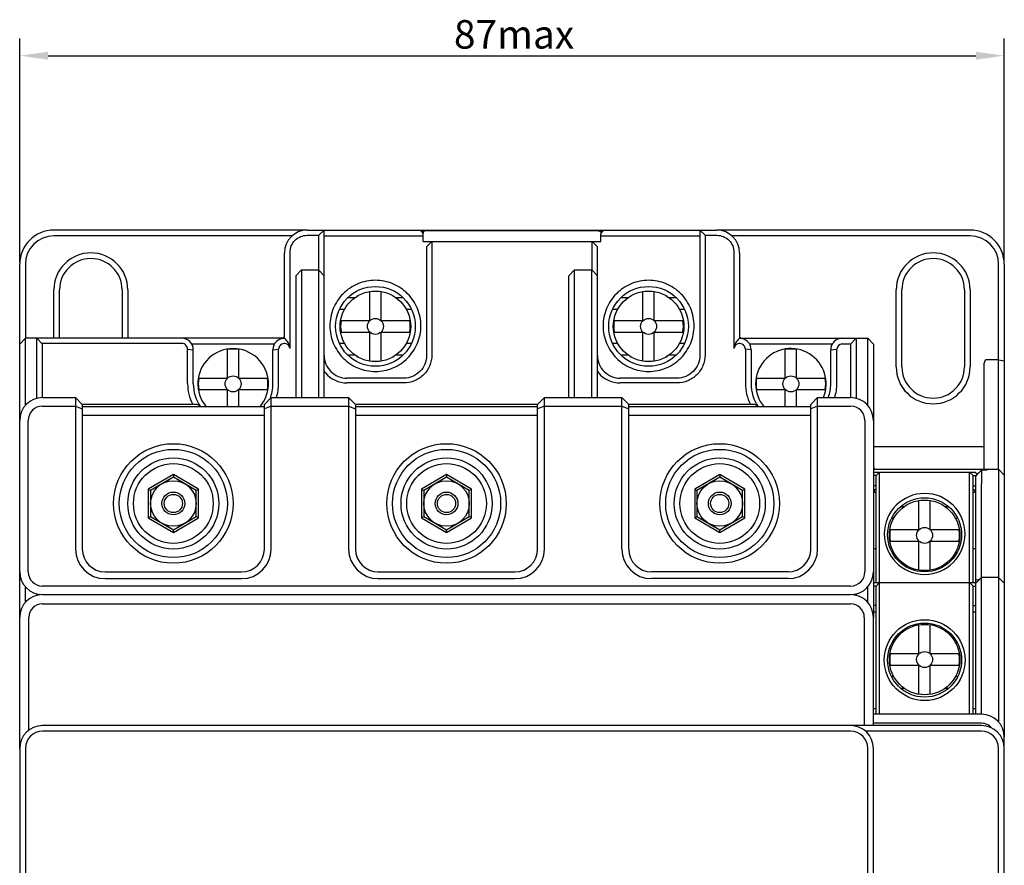
# Model space of a CAD drawing. Units: millimetres. Extents: x -98 to 470, y 71 to 530.
# Drawn here: x 68 to 155, y 305 to 379 of the extents above; entities that cross this region are included whole.
import ezdxf

# ---------------------------------------------------------------- set-up
doc = ezdxf.new("R2010")
doc.units = ezdxf.units.MM
doc.header["$LTSCALE"] = 32.67
doc.header["$PDMODE"] = 3
doc.header["$PDSIZE"] = 0.3125
doc.layers.get('0').update_dxf_attribs({"linetype": 'CONTINUOUS'})
doc.layers.get('Defpoints').update_dxf_attribs({"linetype": 'CONTINUOUS'})
doc.layers.add('8ZTD-022-611DXF_CONTINUOUS_LINE', color=7, linetype='CONTINUOUS')
doc.styles.get("Standard").update_dxf_attribs({"font": 'txt', "width": 0.8})
doc.dimstyles.new('DIMSTYLE_8', dxfattribs={"dimtxt": 2.5, "dimasz": 2.5, "dimexe": 1.5, "dimexo": 0.2, "dimtad": 1, "dimdsep": 46, "dimtxsty": 'Standard', "dimblk": '_FILLED', "dimblk1": '_FILLED', "dimblk2": '_FILLED', "dimcen": 0.09, "dimclrt": 5, "dimadec": 0, "dimazin": 0, "dimtp": 0.01, "dimtm": 0.01, "dimtfac": 1, "dimtofl": 0, "dimtmove": 0, "dimatfit": 3, "dimldrblk": '_FILLED', "dimfxl": 1, "dimtolj": 1, "dimarcsym": 0})

# ---------------------------------------------------------------- blocks, each defined once
blk = doc.blocks.new('_FILLED')
at = {"color": 0, "linetype": 'ByBlock'}
blk.add_solid([(0, 0), (-1, 0.14), (-1, -0.14)], dxfattribs=at)
blk = doc.blocks.new('*D11')
at = {"layer": '8ZTD-022-611DXF_CONTINUOUS_LINE', "color": 0, "linetype": 'Continuous', "lineweight": -2}
for p, q in [((68.265, 357.914), (68.265, 377.524)), ((154.765, 357.914), (154.765, 377.524)), ((70.765, 376.024), (152.265, 376.024))]:
    blk.add_line(p, q, dxfattribs=at)
at = {"layer": 'Defpoints', "color": 0, "linetype": 'Continuous'}
for p in [(154.765, 376.024), (68.265, 357.714), (154.765, 357.714)]:
    blk.add_point(p, dxfattribs=at)
at = {"layer": '8ZTD-022-611DXF_CONTINUOUS_LINE', "color": 0, "linetype": 'Continuous', "lineweight": -2, "xscale": 2.5, "yscale": 2.5, "zscale": 2.5, "rotation": 180}
blk.add_blockref('_FILLED', (68.265, 376.024), dxfattribs=at)
at = {"layer": '8ZTD-022-611DXF_CONTINUOUS_LINE', "color": 0, "linetype": 'Continuous', "lineweight": -2, "xscale": 2.5, "yscale": 2.5, "zscale": 2.5}
blk.add_blockref('_FILLED', (154.765, 376.024), dxfattribs=at)
at = {"layer": '8ZTD-022-611DXF_CONTINUOUS_LINE', "color": 5, "linetype": 'Continuous', "insert": (111.697, 379.149), "char_height": 2.5, "attachment_point": 2}
blk.add_mtext('\\A1;87max', dxfattribs=at)

msp = doc.modelspace()

# ---------------------------------------------------------------- linework, layer by layer
at = {"layer": '8ZTD-022-611DXF_CONTINUOUS_LINE', "color": 7, "linetype": 'Continuous'}
for p, q in [((93.5152, 360.7143), (71.2652, 360.7143)), ((93.5152, 360.7143), (103.2231, 360.7143)), ((94.5552, 360.2579), (95.0116, 360.7143)), ((95.0152, 346.0143), (95.0152, 360.7143)), ((103.2231, 360.7143), (119.8073, 360.7143)), ((103.5916, 360.5546), (103.6061, 360.7143)), ((103.7152, 360.4477), (103.7152, 360.7143)), ((119.3152, 360.7143), (119.3152, 360.4477)), ((119.4243, 360.7143), (119.4388, 360.5546)), ((119.8073, 360.7143), (129.5152, 360.7143)), ((128.0152, 360.7143), (128.0152, 349.7088)), ((128.0188, 360.7143), (128.4752, 360.2579)), ((151.7652, 360.7143), (129.5152, 360.7143)), ((92.2128, 360.2143), (71.2652, 360.2143)), ((93.5152, 360.2579), (94.5552, 360.2579)), ((94.5552, 357.1743), (94.5552, 360.2579)), ((95.0152, 360.2162), (103.7152, 360.2162)), ((103.7152, 360.3555), (103.7152, 360.4477)), ((103.7152, 359.7143), (103.7152, 360.3555)), ((119.1152, 360.6477), (103.9152, 360.6477)), ((119.3152, 359.7143), (119.3152, 360.3555)), ((119.3152, 360.2162), (128.0152, 360.2162)), ((128.4752, 360.2579), (128.4752, 349.7524)), ((128.4752, 360.2579), (129.5152, 360.2579)), ((151.7652, 360.2143), (130.8176, 360.2143)), ((103.7152, 359.7143), (119.3152, 359.7143)), ((104.0152, 359.2543), (104.4753, 359.7142)), ((104.0152, 359.254), (104.0152, 349.7088)), ((104.4752, 359.7143), (104.4752, 359.2579)), ((104.4752, 359.2579), (104.4752, 349.7524)), ((119.0152, 359.2543), (118.5551, 359.7142)), ((118.5552, 359.2579), (118.5552, 359.7143)), ((118.5552, 357.1743), (118.5552, 359.2579)), ((119.0152, 346.0143), (119.0152, 359.254)), ((91.5152, 351.2143), (91.5152, 358.7143)), ((92.0133, 350.3313), (92.0152, 358.7579)), ((131.0152, 358.7579), (131.0171, 350.3313)), ((131.5152, 358.7143), (131.5152, 351.2143)), ((68.2652, 350.7143), (68.2652, 357.7143)), ((68.7652, 357.7143), (68.7652, 351.2143)), ((154.2652, 339.7143), (154.2652, 357.7143)), ((154.7652, 357.7143), (154.7652, 339.2143)), ((93.0152, 357.2143), (92.5152, 356.7143)), ((92.5152, 356.7143), (92.5152, 346.0143)), ((93.0152, 357.2143), (93.0152, 346.0143)), ((93.0152, 357.2143), (94.5152, 357.2143)), ((94.5152, 357.2143), (94.5152, 346.0143)), ((95.0152, 356.7143), (94.5152, 357.2143)), ((116.5152, 356.7143), (117.0152, 357.2143)), ((116.5152, 346.0143), (116.5152, 356.7143)), ((117.0152, 346.0143), (117.0152, 357.2143)), ((117.0152, 357.2143), (118.5152, 357.2143)), ((118.5152, 346.0143), (118.5152, 357.2143)), ((118.5152, 357.2143), (119.0152, 356.7143)), ((71.2652, 351.2143), (71.2652, 355.4643)), ((71.7652, 351.2143), (71.7652, 355.4643)), ((77.2652, 355.4643), (77.2652, 351.2143)), ((77.7652, 355.4643), (77.7652, 351.2143)), ((97.6861, 354.7643), (97.0999, 354.7643)), ((97.9152, 354.9643), (97.9152, 354.9089)), ((99.0152, 352.7643), (99.0152, 355.2832)), ((100.0152, 352.7643), (100.0152, 355.2832)), ((101.1152, 354.909), (101.1152, 354.9643)), ((101.9306, 354.7643), (101.3416, 354.7643)), ((121.6861, 354.7643), (121.0999, 354.7643)), ((121.9152, 354.9643), (121.9152, 354.9089)), ((123.0152, 352.7643), (123.0152, 355.2832)), ((124.0152, 352.7643), (124.0152, 355.2832)), ((125.1152, 354.909), (125.1152, 354.9643)), ((125.9306, 354.7643), (125.3416, 354.7643)), ((145.2652, 348.7143), (145.2652, 355.4643)), ((145.7652, 348.7143), (145.7652, 355.4643)), ((151.2652, 355.4643), (151.2652, 348.7143)), ((151.7652, 355.4643), (151.7652, 348.7143)), ((96.3647, 353.7643), (96.8059, 353.7643)), ((102.2266, 353.7643), (102.6655, 353.7643)), ((120.3647, 353.7643), (120.8059, 353.7643)), ((126.2266, 353.7643), (126.6655, 353.7643)), ((99.0152, 352.7643), (96.4963, 352.7643)), ((102.5341, 352.7643), (100.0152, 352.7643)), ((123.0152, 352.7643), (120.4963, 352.7643)), ((126.5341, 352.7643), (124.0152, 352.7643)), ((68.2652, 350.7143), (68.7652, 351.2143)), ((68.7652, 345.325), (68.7652, 351.2143)), ((91.5152, 351.2143), (68.7652, 351.2143)), ((69.7652, 345.9449), (69.7652, 351.2143)), ((69.7652, 351.2143), (70.2652, 350.7143)), ((96.4963, 351.7643), (99.0152, 351.7643)), ((99.0152, 349.2454), (99.0152, 351.7643)), ((100.0152, 349.2454), (100.0152, 351.7643)), ((100.0152, 351.7643), (102.5341, 351.7643)), ((120.4963, 351.7643), (123.0152, 351.7643)), ((123.0152, 349.2454), (123.0152, 351.7643)), ((124.0152, 349.2454), (124.0152, 351.7643)), ((124.0152, 351.7643), (126.5341, 351.7643)), ((131.5152, 351.2143), (142.7652, 351.2143)), ((141.7652, 351.2143), (141.2652, 350.7143)), ((141.7652, 351.2143), (141.7652, 345.9449)), ((142.7652, 345.325), (142.7652, 351.2143)), ((143.2652, 350.7143), (142.7652, 351.2143)), ((68.2652, 344.0143), (68.2652, 350.7143)), ((82.5152, 350.7579), (70.2216, 350.7579)), ((70.2652, 346.0143), (70.2652, 350.7143)), ((90.6492, 350.7143), (83.3812, 350.7143)), ((96.8126, 350.7643), (96.3649, 350.7643)), ((102.6657, 350.7643), (102.218, 350.7643)), ((120.8126, 350.7643), (120.3649, 350.7643)), ((126.6657, 350.7643), (126.218, 350.7643)), ((139.6492, 350.7143), (132.3812, 350.7143)), ((140.5152, 350.7162), (141.2652, 350.7162)), ((141.2652, 350.7143), (141.2652, 346.0143)), ((143.2652, 350.7143), (143.2652, 344.0143)), ((83.0152, 347.2579), (83.0152, 350.2579)), ((83.0152, 350.2579), (83.5152, 350.2143)), ((83.5152, 347.2143), (83.5152, 350.2143)), ((86.5152, 347.7143), (86.5152, 350.2332)), ((87.5152, 347.7143), (87.5152, 350.2332)), ((90.5152, 350.2143), (91.0152, 350.2579)), ((90.5152, 347.2143), (90.5152, 350.2143)), ((91.0152, 347.2579), (91.0152, 350.2579)), ((97.0998, 349.7643), (97.6964, 349.7643)), ((97.9152, 349.6121), (97.9152, 349.5643)), ((101.1152, 349.5643), (101.1152, 349.6098)), ((101.3332, 349.7643), (101.9305, 349.7643)), ((121.0998, 349.7643), (121.6964, 349.7643)), ((121.9152, 349.6121), (121.9152, 349.5643)), ((125.1152, 349.5643), (125.1152, 349.6098)), ((125.3332, 349.7643), (125.9305, 349.7643)), ((132.0152, 350.2579), (132.0152, 347.2579)), ((132.5152, 350.2143), (132.0152, 350.2579)), ((132.5152, 350.2143), (132.5152, 347.2143)), ((135.5152, 347.7143), (135.5152, 350.2332)), ((136.5152, 347.7143), (136.5152, 350.2332)), ((139.5152, 350.2143), (140.0609, 350.2619)), ((139.5152, 347.2143), (139.5152, 350.2143)), ((140.0609, 347.2619), (140.0609, 350.2619)), ((152.9652, 348.7457), (152.9652, 339.7143)), ((154.2652, 349.3305), (153.1652, 349.3305)), ((154.2652, 349.3305), (154.7652, 349.2423)), ((83.9963, 347.7143), (86.5152, 347.7143)), ((87.5152, 347.7143), (90.0341, 347.7143)), ((102.0152, 347.7199), (97.0152, 347.7199)), ((102.0152, 347.3017), (97.0152, 347.3017)), ((126.0152, 347.7199), (121.0152, 347.7199)), ((126.0152, 347.3017), (121.0152, 347.3017)), ((132.9963, 347.7143), (135.5152, 347.7143)), ((136.5152, 347.7143), (139.0341, 347.7143)), ((70.2652, 346.0143), (73.1652, 346.0143)), ((73.1652, 346.0143), (73.1652, 332.7143)), ((73.1652, 346.0143), (73.7652, 345.4143)), ((83.9963, 346.7143), (86.5152, 346.7143)), ((86.5152, 345.2143), (86.5152, 346.7143)), ((87.5152, 345.2143), (87.5152, 346.7143)), ((87.5152, 346.7143), (90.0341, 346.7143)), ((89.7652, 345.4143), (90.3652, 346.0143)), ((90.3652, 332.7143), (90.3652, 346.0143)), ((90.3652, 346.0143), (97.1652, 346.0143)), ((97.1652, 346.0143), (97.1652, 332.7143)), ((97.1652, 346.0143), (97.7652, 345.4143)), ((113.7652, 345.4143), (114.3652, 346.0143)), ((114.3652, 332.7143), (114.3652, 346.0143)), ((114.3652, 346.0143), (121.1652, 346.0143)), ((121.1652, 332.7143), (121.1652, 346.0143)), ((121.1652, 346.0143), (121.7652, 345.4143)), ((132.9963, 346.7143), (135.5152, 346.7143)), ((135.5152, 345.2143), (135.5152, 346.7143)), ((136.5152, 345.2143), (136.5152, 346.7143)), ((136.5152, 346.7143), (139.0341, 346.7143)), ((138.3652, 346.0143), (137.7652, 345.4143)), ((138.3652, 332.7143), (138.3652, 346.0143)), ((138.3652, 346.0143), (141.2652, 346.0143)), ((70.2652, 345.2643), (73.1652, 345.2643)), ((73.1652, 345.2643), (73.7652, 345.0158)), ((73.7652, 345.4143), (73.7652, 332.7143)), ((83.7426, 345.4143), (73.7652, 345.4143)), ((73.7652, 345.2143), (89.7652, 345.2143)), ((89.7652, 332.7143), (89.7652, 345.4143)), ((90.3652, 345.2643), (89.7652, 345.0158)), ((90.3652, 345.2643), (97.1652, 345.2643)), ((97.1652, 345.2643), (97.7652, 345.0158)), ((97.7652, 345.4143), (97.7652, 332.7143)), ((113.7652, 345.4143), (97.7652, 345.4143)), ((97.7652, 345.2143), (113.7652, 345.2143)), ((113.7652, 332.7143), (113.7652, 345.4143)), ((114.3652, 345.2643), (113.7652, 345.0158)), ((114.3652, 345.2643), (121.1652, 345.2643)), ((121.1652, 345.2643), (121.7652, 345.0158)), ((121.7652, 332.7143), (121.7652, 345.4143)), ((132.7426, 345.4143), (121.7652, 345.4143)), ((121.7652, 345.2143), (137.7652, 345.2143)), ((137.7652, 332.7143), (137.7652, 345.4143)), ((138.3652, 345.2643), (137.7652, 345.0158)), ((138.3652, 345.2643), (141.2652, 345.2643)), ((73.7652, 344.4643), (89.7652, 344.4643)), ((97.7652, 344.4643), (113.7652, 344.4643)), ((121.7652, 344.4643), (137.7652, 344.4643)), ((68.2652, 330.7143), (68.2652, 344.0143)), ((69.0152, 330.7143), (69.0152, 344.0143)), ((142.5152, 344.0143), (142.5152, 330.7143)), ((143.2652, 344.0143), (143.2652, 330.7143)), ((143.2652, 341.7143), (152.9652, 341.7143)), ((81.7652, 339.2546), (79.5652, 337.9845)), ((81.7652, 339.2546), (81.7652, 339.0237)), ((83.9652, 337.9845), (81.7652, 339.2546)), ((105.7652, 339.2546), (103.5652, 337.9845)), ((105.7652, 339.2546), (105.7652, 339.0237)), ((107.9652, 337.9845), (105.7652, 339.2546)), ((129.7652, 339.2546), (127.5652, 337.9845)), ((129.7652, 339.2546), (129.7652, 339.0237)), ((131.9652, 337.9845), (129.7652, 339.2546)), ((143.2652, 339.7143), (154.2652, 339.7143)), ((143.2652, 339.4143), (143.3152, 339.4643)), ((143.5152, 339.1643), (143.2652, 339.1643)), ((143.3152, 339.4643), (152.2152, 339.4643)), ((143.5152, 339.1643), (143.8152, 339.4643)), ((143.5152, 339.1643), (143.8152, 339.4643)), ((143.5152, 329.7643), (143.5152, 339.1643)), ((143.8152, 329.9867), (143.8152, 339.4643)), ((151.7152, 318.2143), (151.7152, 339.4643)), ((152.0152, 339.1643), (151.7152, 339.4643)), ((152.0152, 329.7643), (152.0152, 339.1643)), ((152.0152, 339.1643), (152.2788, 339.1643)), ((152.2152, 339.4643), (152.3955, 339.284)), ((152.2652, 318.2143), (152.2652, 339.1504)), ((152.7652, 339.6612), (152.7649, 338.9986)), ((152.7652, 339.6612), (153.2647, 339.6612)), ((153.2117, 339.6612), (153.2382, 339.6878)), ((153.2384, 339.6875), (153.2121, 339.6612)), ((153.2652, 339.7143), (153.2647, 339.6612)), ((154.2652, 339.7143), (154.2652, 317.525)), ((154.7652, 339.2143), (154.2652, 339.7143)), ((154.7652, 339.2143), (154.7652, 316.2143)), ((81.7652, 339.0237), (79.7652, 337.869)), ((83.7652, 337.869), (81.7652, 339.0237)), ((105.7652, 339.0237), (103.7652, 337.869)), ((107.7652, 337.869), (105.7652, 339.0237)), ((129.7652, 339.0237), (127.7652, 337.869)), ((131.7652, 337.869), (129.7652, 339.0237)), ((143.5152, 338.2643), (143.2652, 338.2643)), ((152.0152, 338.2643), (152.2652, 338.2643)), ((152.7649, 338.9986), (152.7652, 338.435)), ((152.7652, 318.2143), (152.7652, 338.435)), ((79.5652, 337.9845), (79.5652, 335.4441)), ((79.5652, 337.9845), (79.7652, 337.869)), ((79.7652, 337.869), (79.7652, 335.5596)), ((83.9652, 337.9845), (83.7652, 337.869)), ((83.7652, 335.5596), (83.7652, 337.869)), ((83.9652, 335.4441), (83.9652, 337.9845)), ((103.5652, 337.9845), (103.5652, 335.4441)), ((103.5652, 337.9845), (103.7652, 337.869)), ((103.7652, 337.869), (103.7652, 335.5596)), ((107.9652, 337.9845), (107.7652, 337.869)), ((107.7652, 335.5596), (107.7652, 337.869)), ((107.9652, 335.4441), (107.9652, 337.9845)), ((127.5652, 337.9845), (127.5652, 335.4441)), ((127.5652, 337.9845), (127.7652, 337.869)), ((127.7652, 337.869), (127.7652, 335.5596)), ((131.9652, 337.9845), (131.7652, 337.869)), ((131.7652, 335.5596), (131.7652, 337.869)), ((131.9652, 335.4441), (131.9652, 337.9845)), ((143.2652, 337.7143), (143.5152, 337.7143)), ((143.3652, 337.7143), (143.3652, 337.9143)), ((143.5152, 337.9143), (143.3652, 337.9143)), ((152.0152, 337.9143), (152.1652, 337.9143)), ((152.0152, 337.7143), (152.2652, 337.7143)), ((152.1652, 337.9143), (152.1652, 337.7143)), ((146.1652, 336.6143), (146.1652, 336.5589)), ((147.2652, 334.4143), (147.2652, 336.9332)), ((148.2652, 334.4143), (148.2652, 336.9332)), ((149.3652, 336.559), (149.3652, 336.6143)), ((145.9361, 336.4143), (145.6341, 336.4143)), ((149.8963, 336.4143), (149.5916, 336.4143)), ((79.5652, 335.4441), (79.7652, 335.5596)), ((79.5652, 335.4441), (81.7652, 334.174)), ((79.7652, 335.5596), (81.7652, 334.4049)), ((81.7652, 334.4049), (83.7652, 335.5596)), ((81.7652, 334.174), (83.9652, 335.4441)), ((83.9652, 335.4441), (83.7652, 335.5596)), ((103.5652, 335.4441), (103.7652, 335.5596)), ((103.5652, 335.4441), (105.7652, 334.174)), ((103.7652, 335.5596), (105.7652, 334.4049)), ((105.7652, 334.4049), (107.7652, 335.5596)), ((105.7652, 334.174), (107.9652, 335.4441)), ((107.9652, 335.4441), (107.7652, 335.5596)), ((127.5652, 335.4441), (127.7652, 335.5596)), ((127.5652, 335.4441), (129.7652, 334.174)), ((127.7652, 335.5596), (129.7652, 334.4049)), ((129.7652, 334.4049), (131.7652, 335.5596)), ((129.7652, 334.174), (131.9652, 335.4441)), ((131.9652, 335.4441), (131.7652, 335.5596)), ((144.8597, 335.4143), (145.0559, 335.4143)), ((150.4766, 335.4143), (150.6707, 335.4143)), ((81.7652, 334.174), (81.7652, 334.4049)), ((105.7652, 334.174), (105.7652, 334.4049)), ((129.7652, 334.174), (129.7652, 334.4049)), ((147.2652, 334.4143), (144.7463, 334.4143)), ((150.7841, 334.4143), (148.2652, 334.4143)), ((144.7463, 333.4143), (147.2652, 333.4143)), ((147.2652, 330.8954), (147.2652, 333.4143)), ((148.2652, 330.8954), (148.2652, 333.4143)), ((148.2652, 333.4143), (150.7841, 333.4143)), ((143.2652, 332.7643), (143.5152, 332.7643)), ((145.0626, 332.4143), (144.9163, 332.4143)), ((150.6141, 332.4143), (150.468, 332.4143)), ((152.0152, 332.7643), (152.2652, 332.7643)), ((145.7705, 331.4143), (145.9464, 331.4143)), ((149.5832, 331.4143), (149.7599, 331.4143)), ((68.2652, 326.7143), (68.2652, 330.7143)), ((75.7652, 330.7143), (87.7652, 330.7143)), ((99.7652, 330.7143), (111.7652, 330.7143)), ((135.7652, 330.7143), (123.7652, 330.7143)), ((143.2652, 330.7143), (143.2652, 326.7143)), ((146.1652, 331.2621), (146.1652, 331.2143)), ((149.3652, 331.2143), (149.3652, 331.2598)), ((75.7652, 330.1143), (87.7652, 330.1143)), ((99.7652, 330.1143), (111.7652, 330.1143)), ((135.7652, 330.1143), (123.7652, 330.1143)), ((143.2652, 329.7143), (143.3152, 329.7643)), ((143.3152, 329.7643), (152.2152, 329.7643)), ((143.5152, 329.4643), (143.8152, 329.7643)), ((143.8152, 329.8031), (143.8152, 329.9867)), ((143.8152, 329.7643), (143.8152, 329.8031)), ((143.8152, 318.2143), (143.8152, 329.7643)), ((151.7152, 329.7643), (152.0152, 329.4643)), ((152.2152, 329.7643), (152.2652, 329.7143)), ((152.2652, 329.7143), (152.7652, 330.2143)), ((152.7587, 330.2143), (152.6972, 330.1466)), ((154.2652, 330.2143), (152.7652, 330.2143)), ((154.7652, 329.7143), (154.2652, 330.2143)), ((68.7652, 328.0167), (68.7652, 329.4037)), ((69.7652, 328.6485), (69.7652, 328.7837)), ((141.2652, 329.4643), (70.2652, 329.4643)), ((70.2652, 328.7143), (141.2652, 328.7143)), ((141.7652, 328.7837), (141.7652, 328.6485)), ((142.7652, 328.0167), (142.7652, 329.4037)), ((143.5152, 329.4643), (143.2652, 329.4643)), ((143.5152, 318.2143), (143.5152, 329.4643)), ((152.0152, 318.2143), (152.0152, 329.4643)), ((152.0306, 329.4643), (152.2652, 329.4643)), ((70.2652, 327.9143), (141.2652, 327.9143)), ((143.5152, 327.7643), (143.2652, 327.7643)), ((143.2652, 327.2143), (143.5152, 327.2143)), ((152.0152, 327.7643), (152.2652, 327.7643)), ((152.0152, 327.2143), (152.2652, 327.2143)), ((68.2652, 315.2143), (68.2652, 326.7143)), ((69.0652, 316.8075), (69.0652, 326.7143)), ((142.4652, 326.7143), (142.4652, 317.2143)), ((143.2652, 317.2143), (143.2652, 326.7143)), ((145.9361, 325.5143), (145.7722, 325.5143)), ((146.1652, 325.7143), (146.1652, 325.6589)), ((147.2652, 323.5143), (147.2652, 326.0332)), ((148.2652, 323.5143), (148.2652, 326.0332)), ((149.3652, 325.659), (149.3652, 325.7143)), ((149.7582, 325.5143), (149.5916, 325.5143)), ((144.9183, 324.5143), (145.0559, 324.5143)), ((150.4766, 324.5143), (150.612, 324.5143)), ((147.2652, 323.5143), (144.7463, 323.5143)), ((150.7841, 323.5143), (148.2652, 323.5143)), ((144.7463, 322.5143), (147.2652, 322.5143)), ((147.2652, 319.9954), (147.2652, 322.5143)), ((148.2652, 322.5143), (150.7841, 322.5143)), ((148.2652, 319.9954), (148.2652, 322.5143)), ((145.0626, 321.5143), (144.8569, 321.5143)), ((150.6735, 321.5143), (150.468, 321.5143)), ((145.6388, 320.5143), (145.9464, 320.5143)), ((146.1652, 320.3621), (146.1652, 320.3143)), ((149.3652, 320.3143), (149.3652, 320.3598)), ((149.5832, 320.5143), (149.8917, 320.5143)), ((143.2652, 318.7143), (143.5152, 318.7143)), ((152.0152, 318.7143), (152.2652, 318.7143)), ((152.7652, 318.2143), (143.2652, 318.2143)), ((152.7652, 317.2143), (70.2652, 317.2143)), ((141.2652, 316.7143), (70.2652, 316.7143)), ((152.7652, 316.7143), (142.5881, 316.7143)), ((152.7652, 317.4143), (143.2652, 317.4143)), ((154.7652, 315.2143), (154.7652, 316.2143)), ((68.2652, 315.2143), (68.2652, 277.2143)), ((68.7652, 315.2143), (68.7652, 277.2143)), ((142.7652, 277.2143), (142.7652, 315.2143)), ((143.2652, 277.2143), (143.2652, 315.2143)), ((154.2652, 277.2143), (154.2652, 315.2143)), ((154.7652, 277.2143), (154.7652, 315.2143))]:
    msp.add_line(p, q, dxfattribs=at)
for centre, radius in [((99.5152, 352.2643), 3.5), ((123.5152, 352.2643), 3.5), ((99.5152, 352.2643), 3.1), ((123.5152, 352.2643), 3.1), ((99.5152, 352.2643), 0.7), ((123.5152, 352.2643), 0.7), ((87.0152, 347.2143), 0.7), ((136.0152, 347.2143), 0.7), ((81.7652, 336.7143), 5.2499), ((105.7652, 336.7143), 5.2499), ((129.7652, 336.7143), 5.2499), ((81.7652, 336.7143), 4.75), ((105.7652, 336.7143), 4.75), ((129.7652, 336.7143), 4.75), ((81.7652, 336.7143), 4), ((81.7652, 336.7143), 3.5), ((105.7652, 336.7143), 4), ((105.7652, 336.7143), 3.5), ((129.7652, 336.7143), 4), ((129.7652, 336.7143), 3.5), ((81.7652, 336.7143), 2), ((105.7652, 336.7143), 2), ((129.7652, 336.7143), 2), ((81.7652, 336.7143), 1), ((81.7652, 336.7143), 0.8), ((105.7652, 336.7143), 1), ((105.7652, 336.7143), 0.8), ((129.7652, 336.7143), 1), ((129.7652, 336.7143), 0.8), ((147.7652, 333.9643), 3.25), ((147.7652, 333.9143), 3.1), ((147.7652, 333.9143), 0.7), ((147.7652, 322.9643), 3.55), ((147.7652, 322.9643), 3.25), ((147.7652, 323.0143), 3.1), ((147.7652, 323.0143), 0.7)]:
    msp.add_circle(centre, radius, dxfattribs=at)
for centre, radius, start, end in [((71.2652, 357.7143), 3, 90, 180), ((93.5152, 358.7143), 2, 90, 180), ((129.5152, 358.7143), 2, 0, 90), ((151.7652, 357.7143), 3, 0, 90), ((71.2652, 357.7143), 2.5, 90, 180), ((151.7652, 357.7143), 2.5, 0, 90), ((74.5152, 355.4643), 3.25, 0, 180), ((74.5152, 355.4643), 2.75, 0, 180), ((148.5152, 355.4643), 3.25, 0, 180), ((148.5152, 355.4643), 2.75, 0, 180), ((99.5152, 352.2643), 3.06, 80.595776, 99.404224), ((123.5152, 352.2643), 3.06, 80.595776, 99.404224), ((99.5152, 352.2643), 3.06, 170.595776, 189.404224), ((99.5152, 352.2643), 3.06, 350.595776, 9.404224), ((123.5152, 352.2643), 3.06, 170.595776, 189.404224), ((123.5152, 352.2643), 3.06, 350.595776, 9.404224), ((82.5152, 350.2143), 1, 0, 90), ((91.5152, 350.2143), 1, 87.50551, 180), ((91.3152, 351.4143), 0.2, 300, 360), ((131.5152, 350.2143), 1, 0, 92.49449), ((131.7152, 351.4143), 0.2, 210, 270), ((140.5152, 350.2143), 1, 90, 180), ((140.5152, 350.2618), 0.4544, 90.006039, 179.994691), ((87.0152, 347.2143), 3.1, 319.741791, 220.334309), ((87.0152, 347.2143), 3.06, 80.595776, 99.404224), ((97.295, 349.5647), 0.6202, 359.96642, 4.522322), ((101.7453, 349.5643), 0.6301, 175.74695, 180.000774), ((121.295, 349.5647), 0.6202, 359.96642, 4.522322), ((125.7453, 349.5643), 0.6301, 175.74695, 180.000774), ((136.0152, 347.2143), 3.1, 337.147117, 220.334309), ((136.0152, 347.2143), 3.06, 80.595776, 99.404224), ((99.5152, 352.2643), 3.06, 260.595776, 279.404224), ((123.5152, 352.2643), 3.06, 260.595776, 279.404224), ((148.5152, 348.7143), 3.25, 180, 360), ((148.5152, 348.7143), 2.75, 180, 360), ((97.0124, 349.7616), 2.4598, 215.098018, 219.63065), ((97.0144, 349.7657), 2.464, 219.675448, 270.017674), ((121.0126, 349.7617), 2.4602, 215.100945, 219.62995), ((121.0141, 349.7653), 2.4635, 219.671789, 270.025928), ((87.0229, 347.2598), 4.0077, 180.026994, 207.417847), ((87.0152, 347.2143), 3.5, 180, 215.099632), ((87.0152, 347.2143), 3.06, 170.595776, 189.404224), ((87.0152, 347.2143), 3.06, 350.595776, 9.404224), ((87.0152, 347.2143), 3.5, 337.90964, 360), ((136.023, 347.2598), 4.0078, 180.027253, 207.417588), ((136.0152, 347.2143), 3.5, 180, 215.099632), ((136.0152, 347.2143), 3.06, 170.595776, 189.404224), ((136.0152, 347.2143), 3.06, 350.595776, 9.404224), ((136.0152, 347.2143), 3.5, 339.866775, 360), ((70.2652, 344.0143), 2, 90, 180), ((141.2652, 344.0143), 2, 0, 90), ((70.2652, 344.0143), 1.25, 90, 180), ((83.7426, 344.9143), 0.5, 35.099632, 90), ((132.7426, 344.9143), 0.5, 35.099632, 90), ((141.2652, 344.0143), 1.25, 0, 90), ((143.4652, 339.9143), 0.2, 210, 270), ((279.3558, 215.2628), 177.4829, 135.500418, 135.731183), ((147.7653, 334.0419), 3.5501, 90.001944, 269.998056), ((147.7651, 334.042), 3.5501, 270.001945, 89.998055), ((147.7652, 333.9143), 3.06, 80.595776, 99.404224), ((147.7652, 333.9143), 3.06, 170.595776, 189.404224), ((147.7652, 333.9143), 3.06, 350.595776, 9.404224), ((75.7652, 332.7143), 2.6, 180, 270), ((75.7652, 332.7143), 2, 180, 270), ((87.7652, 332.7143), 2.6, 270, 360), ((87.7652, 332.7143), 2, 270, 360), ((99.7652, 332.7143), 2.6, 180, 270), ((99.7652, 332.7143), 2, 180, 270), ((111.7652, 332.7143), 2.6, 270, 360), ((111.7652, 332.7143), 2, 270, 360), ((123.7652, 332.7143), 2.6, 180, 270), ((123.7652, 332.7143), 2, 180, 270), ((135.7652, 332.7143), 2.6, 270, 360), ((135.7652, 332.7143), 2, 270, 360), ((70.2652, 330.7143), 2, 180, 270), ((70.2652, 330.7143), 1.25, 180, 270), ((141.2652, 330.7143), 2, 270, 360), ((141.2652, 330.7143), 1.25, 270, 360), ((145.545, 331.2147), 0.6202, 359.96642, 4.522322), ((147.7652, 333.9143), 3.06, 260.595776, 279.404224), ((149.9953, 331.2143), 0.6301, 175.74695, 180.000774), ((70.2652, 326.7143), 2, 90, 180), ((141.2652, 326.7143), 2, 0, 90), ((70.2652, 326.7143), 1.2, 90, 180), ((141.2652, 326.7143), 1.2, 0, 90), ((143.3152, 328.0643), 0.3, 260.291838, 270), ((152.2152, 328.0643), 0.3, 270, 279.708162), ((147.7652, 323.0143), 3.06, 80.595776, 99.404224), ((147.7652, 323.0143), 3.06, 170.595776, 189.404224), ((147.7652, 323.0143), 3.06, 350.595776, 9.404224), ((145.545, 320.3147), 0.6202, 359.96642, 4.522322), ((149.9953, 320.3143), 0.6301, 175.74695, 180.000774), ((147.7652, 323.0143), 3.06, 260.595776, 279.404224), ((152.7652, 316.2143), 2, 0, 90), ((70.2652, 315.2143), 2, 90, 180), ((70.2652, 315.2143), 1.5, 90, 180), ((141.2652, 315.2143), 2, 0, 90), ((141.2652, 315.2143), 1.5, 0, 90), ((152.7652, 316.2143), 1.2, 40.246544, 90), ((152.7652, 315.2143), 2, 0, 90), ((152.7652, 315.2143), 1.5, 0, 90)]:
    msp.add_arc(centre, radius, start, end, dxfattribs=at)
for centre, major_axis, ratio, start_param, end_param in [((103.2401, 360.2143), (-0.3653, 0.354), 0.9664778, -2.0686313, -0.7840318), ((119.7903, 360.2143), (0.3653, 0.354), 0.9664778, 0.7840318, 2.0686313), ((153.1652, 348.7457), (0, 0.5848), 0.3420201, 0, 1.5707963), ((69.9652, 328.5143), (0, 0.2), 1, 0, 0.781177), ((141.5652, 328.5143), (0.2, 0), 1, 0.7896193, 1.5707963)]:
    msp.add_ellipse(centre, major_axis=major_axis, ratio=ratio, start_param=start_param, end_param=end_param, dxfattribs=at)
for points, knots in [([(92.0152, 358.7579), (92.0153, 358.9526), (92.0931, 359.3466), (92.4262, 359.8452), (92.9249, 360.1795), (93.3198, 360.2577), (93.5152, 360.2579)], [0, 0, 0, 0, 0.2495912, 0.4993962, 0.7495563, 1, 1, 1, 1]), ([(103.9152, 360.6477), (103.881, 360.6477), (103.8115, 360.6295), (103.7603, 360.5789), (103.743, 360.5494)], [0, 0, 0, 0, 0.499934, 1, 1, 1, 1]), ([(119.1152, 360.6477), (119.1494, 360.6477), (119.2189, 360.6295), (119.2701, 360.5789), (119.2874, 360.5494)], [0, 0, 0, 0, 0.499934, 1, 1, 1, 1]), ([(129.5152, 360.2579), (129.7106, 360.2577), (130.1055, 360.1795), (130.6042, 359.8452), (130.9373, 359.3466), (131.0151, 358.9526), (131.0152, 358.7579)], [0, 0, 0, 0, 0.2504437, 0.5006038, 0.7504088, 1, 1, 1, 1]), ([(103.5152, 352.3079), (103.5153, 352.8272), (103.3073, 353.8777), (102.4195, 355.2072), (101.088, 356.0991), (99.5152, 356.4123), (97.9424, 356.0991), (96.6108, 355.2072), (95.7231, 353.8777), (95.5149, 352.8272), (95.5152, 352.3079)], [0, 0, 0, 0, 0.1247782, 0.2496931, 0.3747883, 0.5000003, 0.6252124, 0.750308, 0.8752224, 1, 1, 1, 1]), ([(127.5152, 352.3079), (127.5153, 352.8272), (127.3073, 353.8777), (126.4195, 355.2072), (125.088, 356.0991), (123.5152, 356.4123), (121.9424, 356.0991), (120.6108, 355.2072), (119.7231, 353.8777), (119.5149, 352.8272), (119.5152, 352.3079)], [0, 0, 0, 0, 0.1247782, 0.2496931, 0.3747883, 0.5000003, 0.6252124, 0.750308, 0.8752224, 1, 1, 1, 1]), ([(95.5152, 352.3079), (95.5151, 351.7886), (95.7231, 350.7381), (96.6109, 349.4086), (97.9424, 348.5166), (99.5152, 348.2035), (101.088, 348.5166), (102.4196, 349.4086), (103.3073, 350.7381), (103.5155, 351.7886), (103.5152, 352.3079)], [0, 0, 0, 0, 0.1247782, 0.2496931, 0.3747883, 0.5000003, 0.6252124, 0.750308, 0.8752224, 1, 1, 1, 1]), ([(119.5152, 352.3079), (119.5151, 351.7886), (119.7231, 350.7381), (120.6109, 349.4086), (121.9424, 348.5166), (123.5152, 348.2035), (125.088, 348.5166), (126.4196, 349.4086), (127.3073, 350.7381), (127.5155, 351.7886), (127.5152, 352.3079)], [0, 0, 0, 0, 0.1247782, 0.2496931, 0.3747883, 0.5000003, 0.6252124, 0.750308, 0.8752224, 1, 1, 1, 1]), ([(92.0143, 350.3313), (92.0014, 350.5077), (91.8803, 350.8359), (91.6684, 351.0986), (91.5587, 351.2134)], [0, 0, 0, 0, 0.5271868, 1, 1, 1, 1]), ([(131.4717, 351.2134), (131.362, 351.0986), (131.1501, 350.8359), (131.029, 350.5077), (131.0161, 350.3313)], [0, 0, 0, 0, 0.4728444, 1, 1, 1, 1]), ([(83.0152, 350.2579), (83.0149, 350.3853), (82.9088, 350.6511), (82.6429, 350.7576), (82.5152, 350.7579)], [0, 0, 0, 0, 0.4994181, 1, 1, 1, 1]), ([(92.0133, 350.3313), (91.9956, 350.4521), (91.8574, 350.686), (91.4757, 350.8051), (91.1129, 350.6328), (91.0152, 350.3797), (91.0152, 350.2579)], [0, 0, 0, 0, 0.2501706, 0.5002791, 0.7503827, 1, 1, 1, 1]), ([(132.0152, 350.2579), (132.0152, 350.3797), (131.9175, 350.6328), (131.5547, 350.8051), (131.173, 350.686), (131.0348, 350.4521), (131.0171, 350.3313)], [0, 0, 0, 0, 0.2496173, 0.4997209, 0.7498294, 1, 1, 1, 1]), ([(95.0152, 349.7123), (95.0152, 349.4531), (95.1194, 348.9287), (95.5649, 348.2667), (96.2295, 347.8234), (96.7551, 347.7199), (97.0152, 347.7199)], [0, 0, 0, 0, 0.2495884, 0.4993759, 0.7495276, 1, 1, 1, 1]), ([(104.4752, 349.7524), (104.4752, 349.4336), (104.3468, 348.7888), (103.7994, 347.9739), (102.9814, 347.4293), (102.3351, 347.3017), (102.0152, 347.3017)], [0, 0, 0, 0, 0.2495282, 0.49937, 0.7495722, 1, 1, 1, 1]), ([(104.0152, 349.7123), (104.0152, 349.4531), (103.911, 348.9288), (103.4656, 348.2665), (102.8008, 347.8234), (102.2753, 347.7199), (102.0152, 347.7199)], [0, 0, 0, 0, 0.2495523, 0.4993738, 0.7495564, 1, 1, 1, 1]), ([(119.0152, 349.7123), (119.0152, 349.4531), (119.1194, 348.9287), (119.5649, 348.2667), (120.2295, 347.8234), (120.7551, 347.7199), (121.0152, 347.7199)], [0, 0, 0, 0, 0.2495904, 0.4993771, 0.7495286, 1, 1, 1, 1]), ([(128.4752, 349.7524), (128.4752, 349.4336), (128.3468, 348.7888), (127.7994, 347.9739), (126.9814, 347.4293), (126.3351, 347.3017), (126.0152, 347.3017)], [0, 0, 0, 0, 0.2495282, 0.49937, 0.7495722, 1, 1, 1, 1]), ([(128.0152, 349.7123), (128.0152, 349.4531), (127.911, 348.9288), (127.4656, 348.2665), (126.8008, 347.8234), (126.2753, 347.7199), (126.0152, 347.7199)], [0, 0, 0, 0, 0.2495523, 0.4993738, 0.7495564, 1, 1, 1, 1]), ([(152.4344, 330), (152.3925, 329.9938), (152.3337, 329.9964), (152.279, 330.0125), (152.2652, 330.0174)], [0, 0, 0, 0, 0.7434546, 1, 1, 1, 1]), ([(152.5988, 330.0655), (152.5856, 330.0569), (152.5347, 330.0266), (152.4774, 330.0064), (152.4344, 330)], [0, 0, 0, 0, 0.2659784, 1, 1, 1, 1]), ([(152.6972, 330.1462), (152.6893, 330.1384), (152.6585, 330.1091), (152.625, 330.0827), (152.5988, 330.0655)], [0, 0, 0, 0, 0.2629687, 1, 1, 1, 1]), ([(152.0152, 329.4643), (152.0152, 329.4646), (152.0173, 329.4637), (152.0194, 329.4645), (152.0247, 329.4641), (152.0284, 329.4643), (152.0306, 329.4643)], [0, 0, 0, 0, 0.0630909, 0.2517095, 0.5648804, 1, 1, 1, 1])]:
    msp.add_open_spline(points, degree=3, knots=knots, dxfattribs=at)
for points in [[(103.743, 360.5494), (103.7252, 360.5191), (103.7152, 360.4828), (103.7152, 360.4477)], [(119.2874, 360.5494), (119.3052, 360.5191), (119.3152, 360.4828), (119.3152, 360.4477)], [(90.814, 346.006), (90.9462, 346.4074), (91.0154, 346.8352), (91.0152, 347.2579)], [(139.8608, 346.0061), (139.9923, 346.4091), (140.061, 346.838), (140.0609, 347.2619)]]:
    msp.add_open_spline(points, degree=3, dxfattribs=at)

# ---------------------------------------------------------------- dimensions: what is measured, and where the dimension line sits
dim = msp.add_linear_dim(base=(154.7652, 376.0239), p1=(68.2652, 357.7143), p2=(154.7652, 357.7143), text='87max', dimstyle='DIMSTYLE_8', dxfattribs=at)
dim.commit()
dim.dimension.update_dxf_attribs({"geometry": '*D11', "text_midpoint": (111.6972, 376.0239), "dimtype": 160})

doc.saveas('drawing.dxf')
